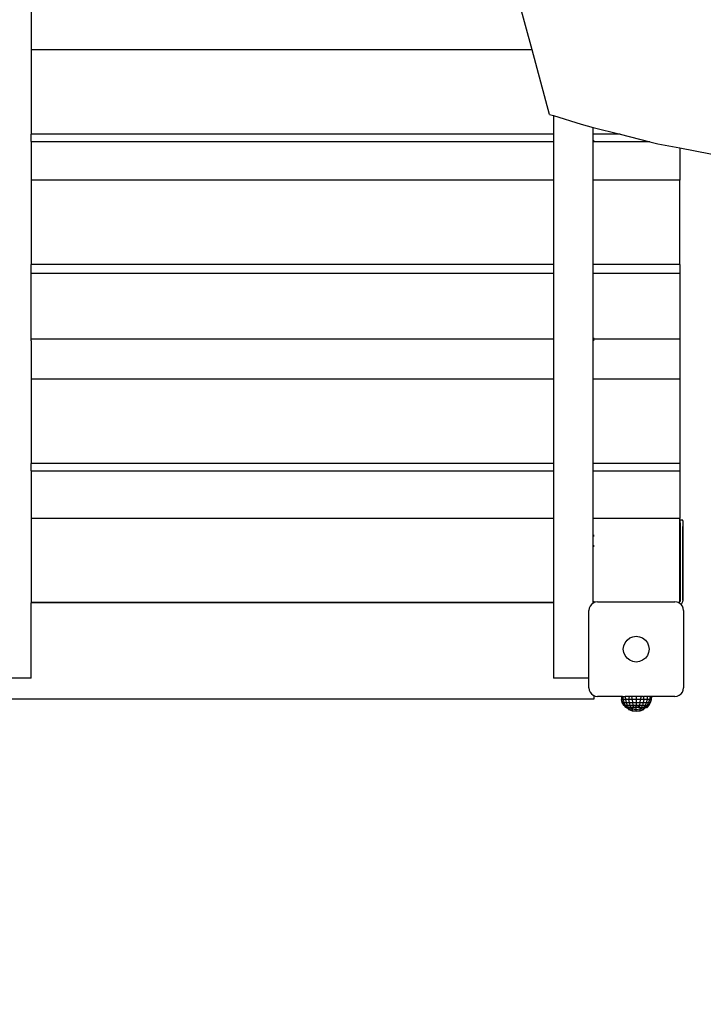
# Model space of a CAD drawing. Units: millimetres. Extents: x 14021 to 15332, y -87484 to -86311.
# Drawn here: x 14757 to 14837, y -87370 to -87255 of the extents above; entities that cross this region are included whole.
import ezdxf

# ---------------------------------------------------------------- set-up
doc = ezdxf.new("R2010")
doc.units = ezdxf.units.MM
doc.header["$LTSCALE"] = 2
doc.layers.add('Wymiary', color=8, linetype='Continuous')
doc.styles.get("Standard").update_dxf_attribs({"font": 'arial.ttf'})
doc.dimstyles.get("Standard").update_dxf_attribs({"dimtxt": 30, "dimasz": 50, "dimexe": 0.18, "dimexo": 0.0625, "dimgap": 10, "dimtad": 0, "dimdec": 0, "dimrnd": 0.5, "dimzin": 0, "dimdsep": 46, "dimtxsty": 'Standard', "dimcen": 0.09, "dimse1": 1, "dimse2": 1, "dimadec": 0, "dimazin": 0, "dimtfac": 1, "dimtdec": 4, "dimtofl": 0, "dimtmove": 0, "dimatfit": 3, "dimfxl": 1, "dimtolj": 1, "dimtzin": 0, "dimarcsym": 0})

# ---------------------------------------------------------------- blocks, each defined once
blk = doc.blocks.new('*D1233')
at = {"layer": 'Defpoints', "color": 0}
for p in [(14789.44, -86849.72), (14130.24, -87334.48), (14789.15, -87334.48)]:
    blk.add_point(p, dxfattribs=at)
at = {"layer": 'Wymiary', "color": 0, "lineweight": -2, "ltscale": 2}
for p, q in [((14130.24, -86899.72), (14130.24, -87052.37)), ((14130.24, -87284.48), (14130.24, -87139.99))]:
    blk.add_line(p, q, dxfattribs=at)
at = {"layer": 'Wymiary', "color": 0}
for points in [[(14138.57, -86899.72), (14121.9, -86899.72), (14130.24, -86849.72)], [(14121.9, -87284.48), (14138.57, -87284.48), (14130.24, -87334.48)]]:
    blk.add_solid(points, dxfattribs=at)
at = {"layer": 'Wymiary', "color": 0, "ltscale": 2, "insert": (14130.24, -87096.18), "char_height": 30, "attachment_point": 5, "rotation": 90}
blk.add_mtext('\\A1;485', dxfattribs=at)
blk = doc.blocks.new('*D1234')
at = {"layer": 'Defpoints', "color": 0}
for p in [(14786.48, -86699.69), (14040.42, -87484.48), (14764.15, -87484.48)]:
    blk.add_point(p, dxfattribs=at)
at = {"layer": 'Wymiary', "color": 0, "lineweight": -2, "ltscale": 2}
for p, q in [((14040.42, -86749.69), (14040.42, -87022.03)), ((14040.42, -87434.48), (14040.42, -87108.21))]:
    blk.add_line(p, q, dxfattribs=at)
at = {"layer": 'Wymiary', "color": 0}
for points in [[(14048.75, -86749.69), (14032.09, -86749.69), (14040.42, -86699.69)], [(14032.09, -87434.48), (14048.75, -87434.48), (14040.42, -87484.48)]]:
    blk.add_solid(points, dxfattribs=at)
at = {"layer": 'Wymiary', "color": 0, "ltscale": 2, "insert": (14040.42, -87065.12), "char_height": 30, "attachment_point": 5, "rotation": 90}
blk.add_mtext('\\A1;785', dxfattribs=at)

msp = doc.modelspace()

# ---------------------------------------------------------------- linework, layer by layer
for p, q in [((14758.74, -87251.47), (14758.74, -87259)), ((14816.97, -87259), (14814.95, -87251.51)), ((14816.97, -87259), (14758.74, -87259)), ((14758.74, -87259), (14758.74, -87268.79)), ((14818.98, -87266.49), (14816.97, -87259)), ((14818.98, -87266.49), (14819.46, -87266.64)), ((14819.46, -87266.64), (14822.65, -87267.65)), ((14819.46, -87266.64), (14819.46, -87268.79)), ((14822.65, -87267.65), (14824.06, -87268.01)), ((14819.46, -87268.79), (14758.74, -87268.79)), ((14758.75, -87269.63), (14758.74, -87268.79)), ((14819.46, -87268.79), (14819.46, -87269.67)), ((14824.06, -87268.79), (14824.06, -87268.01)), ((14824.06, -87268.01), (14827.18, -87268.79)), ((14827.18, -87268.79), (14824.06, -87268.79)), ((14824.06, -87269.67), (14824.06, -87268.79)), ((14827.18, -87268.79), (14830.64, -87269.67)), ((14758.75, -87269.63), (14758.74, -87269.67)), ((14819.46, -87269.67), (14758.74, -87269.67)), ((14758.74, -87269.67), (14758.74, -87274.15)), ((14819.46, -87269.67), (14819.46, -87274.15)), ((14830.64, -87269.67), (14824.06, -87269.67)), ((14824.06, -87274.15), (14824.06, -87269.67)), ((14824.15, -87269.63), (14824.15, -87269.49)), ((14830.64, -87269.67), (14831.59, -87269.91)), ((14831.59, -87269.91), (14834.15, -87270.4)), ((14834.15, -87270.4), (14840.74, -87271.68)), ((14834.15, -87270.4), (14834.15, -87274.15)), ((14819.46, -87274.15), (14758.74, -87274.15)), ((14758.74, -87274.15), (14758.74, -87283.94)), ((14819.46, -87274.15), (14819.46, -87283.94)), ((14834.15, -87274.15), (14824.06, -87274.15)), ((14824.06, -87283.94), (14824.06, -87274.15)), ((14834.15, -87283.94), (14834.15, -87274.15)), ((14819.46, -87283.94), (14758.74, -87283.94)), ((14758.75, -87284.95), (14758.74, -87283.94)), ((14758.75, -87284.95), (14758.74, -87284.99)), ((14819.46, -87283.94), (14819.46, -87284.99)), ((14834.15, -87283.94), (14824.06, -87283.94)), ((14824.06, -87284.99), (14824.06, -87283.94)), ((14824.15, -87284.95), (14824.15, -87284.93)), ((14834.15, -87283.94), (14834.15, -87284.99)), ((14819.46, -87284.99), (14758.74, -87284.99)), ((14758.75, -87292.59), (14758.74, -87284.99)), ((14819.46, -87284.99), (14819.46, -87292.65)), ((14834.15, -87284.99), (14824.06, -87284.99)), ((14824.06, -87292.65), (14824.06, -87284.99)), ((14834.15, -87284.99), (14834.15, -87292.65)), ((14758.75, -87292.59), (14758.74, -87292.65)), ((14819.46, -87292.65), (14758.74, -87292.65)), ((14758.75, -87292.84), (14758.74, -87292.65)), ((14758.75, -87292.84), (14758.74, -87297.3)), ((14819.46, -87292.65), (14819.46, -87297.3)), ((14824.15, -87292.65), (14824.06, -87292.65)), ((14824.06, -87297.3), (14824.06, -87292.65)), ((14824.15, -87292.59), (14824.15, -87292.47)), ((14824.15, -87292.84), (14824.15, -87292.65)), ((14834.15, -87292.65), (14824.15, -87292.65)), ((14834.15, -87292.65), (14834.15, -87297.3)), ((14819.46, -87297.3), (14758.74, -87297.3)), ((14758.74, -87297.3), (14758.74, -87307.1)), ((14819.46, -87297.3), (14819.46, -87307.1)), ((14834.15, -87297.3), (14824.06, -87297.3)), ((14824.06, -87307.1), (14824.06, -87297.3)), ((14834.15, -87297.3), (14834.15, -87307.1)), ((14819.46, -87307.1), (14758.74, -87307.1)), ((14758.75, -87307.93), (14758.74, -87307.1)), ((14819.46, -87307.1), (14819.46, -87307.97)), ((14834.15, -87307.1), (14824.06, -87307.1)), ((14824.06, -87307.97), (14824.06, -87307.1)), ((14834.15, -87307.1), (14834.15, -87307.97)), ((14758.75, -87307.93), (14758.74, -87307.97)), ((14819.46, -87307.97), (14758.74, -87307.97)), ((14758.74, -87307.97), (14758.74, -87313.48)), ((14819.46, -87307.97), (14819.46, -87313.48)), ((14834.15, -87307.97), (14824.06, -87307.97)), ((14824.06, -87313.48), (14824.06, -87307.97)), ((14824.15, -87307.93), (14824.15, -87307.91)), ((14834.15, -87307.97), (14834.15, -87313.48)), ((14819.46, -87313.48), (14758.74, -87313.48)), ((14758.74, -87313.48), (14758.75, -87323.25)), ((14819.46, -87313.48), (14819.46, -87323.27)), ((14834.15, -87313.48), (14824.06, -87313.48)), ((14824.06, -87323.27), (14824.06, -87313.48)), ((14834.15, -87323.12), (14834.15, -87313.48)), ((14834.17, -87313.76), (14834.17, -87313.67)), ((14834.47, -87313.67), (14834.17, -87313.67)), ((14834.17, -87314.01), (14834.17, -87313.76)), ((14834.17, -87314.01), (14834.17, -87322.99)), ((14834.47, -87313.76), (14834.47, -87313.67)), ((14834.47, -87313.76), (14834.47, -87314.01)), ((14834.47, -87314.01), (14834.48, -87314.4)), ((14834.47, -87314.4), (14834.48, -87314.4)), ((14834.47, -87314.4), (14834.48, -87314.92)), ((14834.47, -87322.99), (14834.47, -87314.4)), ((14824.15, -87315.57), (14824.15, -87315.38)), ((14834.48, -87314.92), (14834.48, -87322.99)), ((14824.15, -87316.79), (14824.15, -87316.57)), ((14758.75, -87323.25), (14758.74, -87323.27)), ((14819.46, -87323.27), (14758.74, -87323.27)), ((14758.74, -87323.27), (14758.74, -87323.29)), ((14819.46, -87323.29), (14758.74, -87323.29)), ((14758.74, -87332.05), (14758.74, -87323.29)), ((14819.46, -87323.27), (14819.46, -87323.29)), ((14819.46, -87323.29), (14819.46, -87332.05)), ((14823.7, -87323.68), (14823.6, -87323.92)), ((14823.86, -87323.47), (14823.7, -87323.68)), ((14824.06, -87323.32), (14823.86, -87323.47)), ((14824.15, -87323.27), (14824.06, -87323.27)), ((14824.06, -87323.29), (14824.06, -87323.27)), ((14824.12, -87323.29), (14824.06, -87323.29)), ((14824.12, -87323.29), (14824.06, -87323.32)), ((14824.06, -87323.32), (14824.06, -87323.29)), ((14824.15, -87323.28), (14824.12, -87323.29)), ((14824.15, -87323.09), (14824.15, -87323.27)), ((14824.18, -87323.27), (14824.15, -87323.27)), ((14824.15, -87323.28), (14824.15, -87323.27)), ((14824.18, -87323.27), (14824.15, -87323.28)), ((14824.31, -87323.22), (14824.18, -87323.27)), ((14824.56, -87323.18), (14824.31, -87323.22)), ((14824.56, -87323.18), (14833.56, -87323.18)), ((14833.82, -87323.22), (14833.56, -87323.18)), ((14833.95, -87323.27), (14833.82, -87323.22)), ((14834.05, -87323.27), (14833.95, -87323.27)), ((14834.01, -87323.29), (14833.95, -87323.27)), ((14834.02, -87323.29), (14834.01, -87323.29)), ((14834.02, -87323.29), (14834.01, -87323.29)), ((14834.06, -87323.32), (14834.01, -87323.29)), ((14834.01, -87323.29), (14834.01, -87323.29)), ((14834.05, -87323.27), (14834.02, -87323.29)), ((14834.06, -87323.26), (14834.05, -87323.27)), ((14834.12, -87323.18), (14834.06, -87323.26)), ((14834.27, -87323.47), (14834.06, -87323.32)), ((14834.15, -87323.12), (14834.12, -87323.18)), ((14834.16, -87323.09), (14834.15, -87323.12)), ((14834.17, -87322.99), (14834.16, -87323.09)), ((14834.27, -87323.47), (14834.27, -87323.47)), ((14834.27, -87323.47), (14834.28, -87323.47)), ((14834.43, -87323.68), (14834.27, -87323.47)), ((14834.38, -87323.33), (14834.28, -87323.47)), ((14834.45, -87323.17), (14834.38, -87323.33)), ((14834.38, -87323.33), (14834.38, -87323.33)), ((14834.53, -87323.92), (14834.43, -87323.68)), ((14834.47, -87322.99), (14834.45, -87323.17)), ((14834.48, -87322.99), (14834.45, -87323.16)), ((14834.45, -87323.17), (14834.45, -87323.16)), ((14834.47, -87322.99), (14834.48, -87322.99)), ((14823.6, -87323.92), (14823.56, -87324.18)), ((14823.56, -87332.05), (14823.56, -87324.18)), ((14834.56, -87324.18), (14834.53, -87323.92)), ((14834.56, -87324.18), (14834.56, -87333.18)), ((14828.31, -87327.38), (14828.68, -87327.23)), ((14828.68, -87327.23), (14829.06, -87327.18)), ((14829.06, -87327.18), (14829.45, -87327.23)), ((14829.45, -87327.23), (14829.81, -87327.38)), ((14827.56, -87328.68), (14827.62, -87328.29)), ((14827.62, -87328.29), (14827.77, -87327.93)), ((14827.77, -87327.93), (14828, -87327.62)), ((14828, -87327.62), (14828.31, -87327.38)), ((14829.81, -87327.38), (14830.13, -87327.62)), ((14830.13, -87327.62), (14830.36, -87327.93)), ((14830.36, -87327.93), (14830.51, -87328.29)), ((14830.51, -87328.29), (14830.56, -87328.68)), ((14827.62, -87329.07), (14827.56, -87328.68)), ((14827.77, -87329.43), (14827.62, -87329.07)), ((14828, -87329.74), (14827.77, -87329.43)), ((14830.36, -87329.43), (14830.13, -87329.74)), ((14830.51, -87329.07), (14830.36, -87329.43)), ((14830.56, -87328.68), (14830.51, -87329.07)), ((14828.31, -87329.98), (14828, -87329.74)), ((14828.68, -87330.13), (14828.31, -87329.98)), ((14829.06, -87330.18), (14828.68, -87330.13)), ((14829.45, -87330.13), (14829.06, -87330.18)), ((14829.81, -87329.98), (14829.45, -87330.13)), ((14830.13, -87329.74), (14829.81, -87329.98)), ((14758.74, -87332.05), (14754.56, -87332.05)), ((14823.56, -87332.05), (14819.46, -87332.05)), ((14823.56, -87333.18), (14823.56, -87332.05)), ((14823.56, -87333.18), (14823.6, -87333.44)), ((14823.6, -87333.44), (14823.7, -87333.68)), ((14823.7, -87333.68), (14823.86, -87333.89)), ((14823.86, -87333.89), (14824.06, -87334.05)), ((14824.06, -87334.05), (14824.15, -87334.08)), ((14824.15, -87334.08), (14824.31, -87334.15)), ((14824.15, -87334.08), (14824.15, -87334.48)), ((14824.31, -87334.15), (14824.56, -87334.18)), ((14827.35, -87334.18), (14824.56, -87334.18)), ((14827.35, -87334.18), (14827.36, -87334.54)), ((14827.46, -87334.18), (14827.35, -87334.18)), ((14827.46, -87334.18), (14827.54, -87334.54)), ((14827.46, -87334.18), (14827.47, -87334.18)), ((14827.47, -87334.18), (14827.54, -87334.53)), ((14827.47, -87334.18), (14827.79, -87334.18)), ((14827.79, -87334.18), (14827.82, -87334.54)), ((14828.25, -87334.18), (14827.79, -87334.18)), ((14828.25, -87334.18), (14828.18, -87334.54)), ((14828.51, -87334.18), (14828.25, -87334.18)), ((14828.51, -87334.18), (14828.61, -87334.54)), ((14829.06, -87334.18), (14828.51, -87334.18)), ((14829.06, -87334.18), (14829.06, -87334.54)), ((14829.62, -87334.18), (14829.06, -87334.18)), ((14829.62, -87334.18), (14829.52, -87334.54)), ((14829.88, -87334.18), (14829.62, -87334.18)), ((14829.88, -87334.18), (14829.95, -87334.54)), ((14829.88, -87334.18), (14829.89, -87334.18)), ((14829.89, -87334.18), (14829.95, -87334.18)), ((14829.89, -87334.18), (14829.95, -87334.52)), ((14829.95, -87334.53), (14829.95, -87334.18)), ((14829.95, -87334.52), (14829.95, -87334.18)), ((14829.95, -87334.18), (14829.95, -87334.18)), ((14830.34, -87334.18), (14829.95, -87334.18)), ((14830.34, -87334.18), (14830.32, -87334.53)), ((14830.67, -87334.18), (14830.34, -87334.18)), ((14830.67, -87334.18), (14830.59, -87334.54)), ((14830.78, -87334.18), (14830.67, -87334.18)), ((14830.78, -87334.18), (14830.77, -87334.54)), ((14830.82, -87334.18), (14830.77, -87334.54)), ((14830.82, -87334.18), (14830.77, -87334.5)), ((14830.78, -87334.18), (14830.77, -87334.5)), ((14830.78, -87334.18), (14830.78, -87334.18)), ((14830.78, -87334.18), (14830.82, -87334.18)), ((14830.82, -87334.18), (14830.82, -87334.18)), ((14830.86, -87334.18), (14830.82, -87334.18)), ((14830.83, -87334.54), (14830.86, -87334.18)), ((14830.83, -87334.54), (14830.87, -87334.18)), ((14830.87, -87334.18), (14830.86, -87334.18)), ((14833.56, -87334.18), (14830.87, -87334.18)), ((14833.56, -87334.18), (14833.82, -87334.15)), ((14833.82, -87334.15), (14834.06, -87334.05)), ((14834.06, -87334.05), (14834.27, -87333.89)), ((14834.27, -87333.89), (14834.43, -87333.68)), ((14834.43, -87333.68), (14834.53, -87333.44)), ((14834.53, -87333.44), (14834.56, -87333.18)), ((14824.15, -87334.48), (14754.15, -87334.48)), ((14827.36, -87334.54), (14827.3, -87334.54)), ((14827.3, -87334.54), (14827.41, -87334.89)), ((14827.54, -87334.54), (14827.36, -87334.54)), ((14827.36, -87334.54), (14827.46, -87334.89)), ((14827.41, -87334.89), (14827.58, -87335.2)), ((14827.41, -87334.89), (14827.59, -87335.2)), ((14827.41, -87334.89), (14827.41, -87334.89)), ((14827.41, -87334.89), (14827.46, -87334.89)), ((14827.46, -87334.89), (14827.63, -87334.89)), ((14827.46, -87334.89), (14827.63, -87335.2)), ((14827.82, -87334.54), (14827.54, -87334.54)), ((14827.54, -87334.54), (14827.63, -87334.89)), ((14827.58, -87335.2), (14827.59, -87335.2)), ((14827.59, -87335.2), (14827.63, -87335.2)), ((14827.63, -87334.89), (14827.89, -87334.89)), ((14827.63, -87334.89), (14827.78, -87335.2)), ((14827.63, -87335.2), (14827.64, -87335.2)), ((14827.63, -87335.2), (14827.81, -87335.41)), ((14827.64, -87335.2), (14827.78, -87335.2)), ((14827.64, -87335.2), (14827.81, -87335.4)), ((14827.78, -87335.2), (14828.02, -87335.2)), ((14827.78, -87335.2), (14827.81, -87335.26)), ((14827.79, -87335.21), (14827.81, -87335.25)), ((14827.81, -87335.24), (14827.81, -87335.25)), ((14827.81, -87335.25), (14827.81, -87335.26)), ((14827.81, -87335.25), (14827.82, -87335.26)), ((14827.81, -87335.26), (14827.82, -87335.26)), ((14827.81, -87335.26), (14827.81, -87335.4)), ((14828.18, -87334.54), (14827.82, -87334.54)), ((14827.82, -87334.54), (14827.89, -87334.89)), ((14827.82, -87335.24), (14827.82, -87335.26)), ((14827.82, -87335.26), (14827.82, -87335.41)), ((14827.82, -87335.26), (14827.82, -87335.26)), ((14827.82, -87335.26), (14827.88, -87335.36)), ((14827.82, -87335.26), (14827.88, -87335.35)), ((14827.88, -87335.3), (14827.88, -87335.35)), ((14827.88, -87335.36), (14827.88, -87335.3)), ((14827.88, -87335.35), (14827.88, -87335.36)), ((14827.88, -87335.35), (14827.88, -87335.36)), ((14827.88, -87335.36), (14827.88, -87335.41)), ((14827.88, -87335.36), (14827.88, -87335.36)), ((14827.88, -87335.36), (14827.88, -87335.36)), ((14827.88, -87335.36), (14827.91, -87335.41)), ((14827.89, -87334.89), (14828.24, -87334.89)), ((14827.89, -87334.89), (14828.02, -87335.2)), ((14828.02, -87335.2), (14828.32, -87335.2)), ((14828.02, -87335.2), (14828.14, -87335.41)), ((14828.61, -87334.54), (14828.18, -87334.54)), ((14828.18, -87334.54), (14828.24, -87334.89)), ((14828.24, -87334.89), (14828.64, -87334.89)), ((14828.24, -87334.89), (14828.32, -87335.2)), ((14828.32, -87335.2), (14828.68, -87335.2)), ((14828.32, -87335.2), (14828.45, -87335.41)), ((14829.06, -87334.54), (14828.61, -87334.54)), ((14828.61, -87334.54), (14828.64, -87334.89)), ((14828.64, -87334.89), (14829.06, -87334.89)), ((14828.64, -87334.89), (14828.68, -87335.2)), ((14828.68, -87335.2), (14829.06, -87335.2)), ((14828.68, -87335.2), (14828.69, -87335.21)), ((14828.69, -87335.21), (14828.68, -87335.41)), ((14828.76, -87335.41), (14828.76, -87335.31)), ((14828.76, -87335.41), (14828.76, -87335.32)), ((14829.52, -87334.54), (14829.06, -87334.54)), ((14829.06, -87334.54), (14829.06, -87334.89)), ((14829.06, -87334.89), (14829.49, -87334.89)), ((14829.06, -87334.89), (14829.06, -87335.2)), ((14829.06, -87335.41), (14829.06, -87335.2)), ((14829.06, -87335.2), (14829.45, -87335.2)), ((14829.22, -87335.41), (14829.22, -87335.36)), ((14829.37, -87335.41), (14829.37, -87335.26)), ((14829.38, -87335.41), (14829.38, -87335.25)), ((14829.49, -87334.89), (14829.45, -87335.2)), ((14829.45, -87335.2), (14829.81, -87335.2)), ((14829.45, -87335.2), (14829.45, -87335.4)), ((14829.52, -87334.54), (14829.49, -87334.89)), ((14829.49, -87334.89), (14829.89, -87334.89)), ((14829.95, -87334.54), (14829.52, -87334.54)), ((14829.81, -87335.2), (14829.68, -87335.41)), ((14829.81, -87335.21), (14829.68, -87335.41)), ((14829.89, -87334.89), (14829.81, -87335.2)), ((14829.81, -87335.2), (14830.11, -87335.2)), ((14829.95, -87334.54), (14829.89, -87334.89)), ((14829.89, -87334.89), (14830.24, -87334.89)), ((14829.95, -87334.52), (14829.95, -87334.53)), ((14829.95, -87334.54), (14829.95, -87334.53)), ((14830.31, -87334.54), (14829.95, -87334.54)), ((14829.95, -87335.34), (14829.95, -87335.41)), ((14829.95, -87335.35), (14829.95, -87335.41)), ((14830.11, -87335.2), (14829.99, -87335.41)), ((14830.24, -87334.89), (14830.11, -87335.2)), ((14830.11, -87335.2), (14830.35, -87335.2)), ((14830.18, -87335.32), (14830.18, -87335.37)), ((14830.18, -87335.32), (14830.18, -87335.37)), ((14830.25, -87335.36), (14830.22, -87335.41)), ((14830.31, -87334.54), (14830.24, -87334.89)), ((14830.24, -87334.89), (14830.5, -87334.89)), ((14830.25, -87335.27), (14830.25, -87335.3)), ((14830.26, -87335.35), (14830.25, -87335.36)), ((14830.25, -87335.36), (14830.25, -87335.36)), ((14830.26, -87335.36), (14830.25, -87335.36)), ((14830.26, -87335.26), (14830.26, -87335.29)), ((14830.31, -87335.26), (14830.26, -87335.35)), ((14830.31, -87335.26), (14830.26, -87335.36)), ((14830.26, -87335.35), (14830.26, -87335.36)), ((14830.26, -87335.36), (14830.26, -87335.41)), ((14830.32, -87334.53), (14830.31, -87334.54)), ((14830.31, -87334.54), (14830.31, -87334.54)), ((14830.31, -87334.54), (14830.31, -87334.54)), ((14830.31, -87334.54), (14830.31, -87334.54)), ((14830.32, -87334.54), (14830.31, -87334.54)), ((14830.31, -87335.24), (14830.31, -87335.23)), ((14830.32, -87335.25), (14830.31, -87335.26)), ((14830.31, -87335.26), (14830.31, -87335.26)), ((14830.31, -87335.26), (14830.31, -87335.41)), ((14830.32, -87335.26), (14830.31, -87335.26)), ((14830.32, -87334.54), (14830.32, -87334.53)), ((14830.32, -87334.53), (14830.32, -87334.53)), ((14830.59, -87334.54), (14830.32, -87334.54)), ((14830.32, -87335.48), (14830.55, -87335.2)), ((14830.32, -87335.47), (14830.55, -87335.2)), ((14830.5, -87335.2), (14830.32, -87335.41)), ((14830.35, -87335.2), (14830.32, -87335.26)), ((14830.5, -87335.2), (14830.32, -87335.4)), ((14830.35, -87335.2), (14830.32, -87335.25)), ((14830.32, -87335.23), (14830.32, -87335.22)), ((14830.32, -87335.26), (14830.32, -87335.25)), ((14830.32, -87335.26), (14830.32, -87335.4)), ((14830.5, -87334.89), (14830.35, -87335.2)), ((14830.35, -87335.2), (14830.35, -87335.2)), ((14830.35, -87335.2), (14830.5, -87335.2)), ((14830.59, -87334.54), (14830.5, -87334.89)), ((14830.5, -87334.89), (14830.67, -87334.89)), ((14830.67, -87334.89), (14830.5, -87335.2)), ((14830.5, -87335.2), (14830.5, -87335.2)), ((14830.5, -87335.2), (14830.55, -87335.2)), ((14830.55, -87335.2), (14830.72, -87334.89)), ((14830.55, -87335.2), (14830.73, -87334.89)), ((14830.55, -87335.2), (14830.55, -87335.2)), ((14830.77, -87334.54), (14830.59, -87334.54)), ((14830.77, -87334.54), (14830.67, -87334.89)), ((14830.67, -87334.89), (14830.72, -87334.89)), ((14830.72, -87334.89), (14830.83, -87334.54)), ((14830.72, -87334.89), (14830.73, -87334.89)), ((14830.73, -87334.89), (14830.83, -87334.54)), ((14830.77, -87334.5), (14830.77, -87334.54)), ((14830.77, -87334.5), (14830.77, -87334.54)), ((14830.77, -87334.54), (14830.77, -87334.54)), ((14830.77, -87334.54), (14830.83, -87334.54)), ((14830.83, -87334.54), (14830.83, -87334.54)), ((14827.81, -87335.4), (14827.81, -87335.41)), ((14827.81, -87335.4), (14827.82, -87335.41)), ((14827.81, -87335.48), (14827.81, -87335.41)), ((14827.81, -87335.41), (14827.82, -87335.41)), ((14827.81, -87335.41), (14827.82, -87335.41)), ((14827.82, -87335.48), (14827.81, -87335.48)), ((14827.82, -87335.41), (14827.83, -87335.41)), ((14827.82, -87335.41), (14827.88, -87335.48)), ((14827.82, -87335.48), (14827.82, -87335.41)), ((14827.82, -87335.41), (14827.82, -87335.41)), ((14827.82, -87335.41), (14827.88, -87335.47)), ((14827.83, -87335.48), (14827.82, -87335.48)), ((14827.83, -87335.41), (14827.83, -87335.41)), ((14827.83, -87335.41), (14827.88, -87335.41)), ((14827.88, -87335.48), (14827.83, -87335.48)), ((14827.83, -87335.48), (14827.83, -87335.48)), ((14827.88, -87335.36), (14827.88, -87335.41)), ((14827.88, -87335.36), (14827.91, -87335.41)), ((14827.88, -87335.41), (14827.88, -87335.41)), ((14827.88, -87335.41), (14827.93, -87335.45)), ((14827.88, -87335.47), (14827.88, -87335.41)), ((14827.88, -87335.41), (14827.88, -87335.41)), ((14827.88, -87335.41), (14827.94, -87335.45)), ((14827.91, -87335.41), (14827.88, -87335.41)), ((14827.88, -87335.48), (14827.88, -87335.41)), ((14827.88, -87335.41), (14827.88, -87335.41)), ((14827.88, -87335.48), (14827.88, -87335.47)), ((14827.88, -87335.47), (14827.88, -87335.48)), ((14827.95, -87335.48), (14827.88, -87335.48)), ((14827.88, -87335.48), (14827.88, -87335.48)), ((14827.95, -87335.41), (14827.91, -87335.41)), ((14827.91, -87335.41), (14827.91, -87335.41)), ((14827.91, -87335.41), (14827.94, -87335.45)), ((14827.91, -87335.41), (14827.93, -87335.45)), ((14827.93, -87335.45), (14827.94, -87335.45)), ((14827.93, -87335.45), (14827.94, -87335.45)), ((14827.94, -87335.45), (14827.94, -87335.46)), ((14827.94, -87335.45), (14827.95, -87335.46)), ((14827.94, -87335.45), (14827.95, -87335.48)), ((14827.94, -87335.45), (14827.94, -87335.46)), ((14827.94, -87335.46), (14827.95, -87335.46)), ((14827.94, -87335.46), (14827.95, -87335.47)), ((14827.95, -87335.37), (14827.95, -87335.41)), ((14827.96, -87335.38), (14827.95, -87335.41)), ((14827.99, -87335.41), (14827.95, -87335.41)), ((14827.95, -87335.41), (14827.95, -87335.41)), ((14827.96, -87335.46), (14827.95, -87335.41)), ((14827.95, -87335.46), (14827.95, -87335.41)), ((14827.95, -87335.46), (14827.96, -87335.47)), ((14827.95, -87335.47), (14827.95, -87335.46)), ((14827.95, -87335.46), (14827.95, -87335.46)), ((14827.95, -87335.46), (14827.96, -87335.46)), ((14827.95, -87335.48), (14827.95, -87335.47)), ((14827.95, -87335.47), (14827.96, -87335.48)), ((14827.96, -87335.48), (14827.95, -87335.48)), ((14827.96, -87335.47), (14827.96, -87335.46)), ((14827.96, -87335.46), (14827.97, -87335.48)), ((14827.96, -87335.47), (14827.97, -87335.48)), ((14827.96, -87335.48), (14827.96, -87335.47)), ((14827.97, -87335.48), (14827.96, -87335.48)), ((14827.97, -87335.48), (14828.18, -87335.63)), ((14828.05, -87335.48), (14827.97, -87335.48)), ((14827.97, -87335.48), (14827.97, -87335.48)), ((14827.97, -87335.48), (14828.18, -87335.63)), ((14828.04, -87335.41), (14828.05, -87335.41)), ((14828.05, -87335.41), (14828.06, -87335.41)), ((14828.06, -87335.48), (14828.05, -87335.48)), ((14828.06, -87335.41), (14828.14, -87335.41)), ((14828.06, -87335.41), (14828.18, -87335.48)), ((14828.06, -87335.41), (14828.17, -87335.48)), ((14828.09, -87335.48), (14828.06, -87335.48)), ((14828.17, -87335.48), (14828.09, -87335.48)), ((14828.14, -87335.41), (14828.18, -87335.48)), ((14828.17, -87335.48), (14828.18, -87335.48)), ((14828.17, -87335.48), (14828.18, -87335.48)), ((14828.18, -87335.47), (14828.19, -87335.48)), ((14828.18, -87335.47), (14828.19, -87335.47)), ((14828.18, -87335.48), (14828.18, -87335.63)), ((14828.19, -87335.48), (14828.18, -87335.48)), ((14828.18, -87335.48), (14828.19, -87335.48)), ((14828.18, -87335.48), (14828.19, -87335.48)), ((14828.18, -87335.63), (14828.18, -87335.68)), ((14828.18, -87335.63), (14828.19, -87335.63)), ((14828.18, -87335.68), (14828.19, -87335.68)), ((14828.21, -87335.48), (14828.19, -87335.48)), ((14828.19, -87335.48), (14828.61, -87335.63)), ((14828.19, -87335.63), (14828.19, -87335.68)), ((14828.19, -87335.63), (14828.61, -87335.8)), ((14828.19, -87335.68), (14828.61, -87335.85)), ((14828.5, -87335.48), (14828.21, -87335.48)), ((14828.22, -87335.41), (14828.33, -87335.41)), ((14828.45, -87335.41), (14828.33, -87335.41)), ((14828.33, -87335.41), (14828.33, -87335.41)), ((14828.45, -87335.41), (14828.5, -87335.48)), ((14828.66, -87335.48), (14828.5, -87335.48)), ((14828.61, -87335.63), (14828.66, -87335.48)), ((14828.61, -87335.8), (14828.61, -87335.63)), ((14828.61, -87335.63), (14828.61, -87335.8)), ((14828.61, -87335.63), (14828.61, -87335.63)), ((14828.61, -87335.63), (14829.06, -87335.68)), ((14828.61, -87335.85), (14828.61, -87335.8)), ((14828.61, -87335.8), (14828.61, -87335.8)), ((14828.61, -87335.8), (14829.06, -87335.85)), ((14828.61, -87335.85), (14829.06, -87335.91)), ((14828.68, -87335.48), (14828.66, -87335.48)), ((14828.68, -87335.41), (14828.68, -87335.41)), ((14828.76, -87335.41), (14828.68, -87335.41)), ((14828.68, -87335.41), (14828.68, -87335.48)), ((14828.68, -87335.48), (14829.06, -87335.48)), ((14828.82, -87335.41), (14828.76, -87335.41)), ((14828.76, -87335.41), (14828.76, -87335.41)), ((14829.06, -87335.41), (14828.92, -87335.41)), ((14829.06, -87335.41), (14829.06, -87335.48)), ((14829.06, -87335.68), (14829.06, -87335.48)), ((14829.45, -87335.48), (14829.06, -87335.48)), ((14829.06, -87335.85), (14829.06, -87335.68)), ((14829.06, -87335.68), (14829.07, -87335.68)), ((14829.06, -87335.91), (14829.06, -87335.85)), ((14829.06, -87335.85), (14829.07, -87335.85)), ((14829.06, -87335.91), (14829.07, -87335.91)), ((14829.07, -87335.68), (14829.52, -87335.63)), ((14829.07, -87335.85), (14829.07, -87335.68)), ((14829.07, -87335.85), (14829.52, -87335.8)), ((14829.07, -87335.91), (14829.07, -87335.85)), ((14829.07, -87335.91), (14829.52, -87335.85)), ((14829.22, -87335.41), (14829.16, -87335.41)), ((14829.22, -87335.41), (14829.22, -87335.37)), ((14829.22, -87335.41), (14829.26, -87335.41)), ((14829.22, -87335.41), (14829.22, -87335.41)), ((14829.26, -87335.41), (14829.26, -87335.41)), ((14829.37, -87335.41), (14829.26, -87335.41)), ((14829.38, -87335.41), (14829.37, -87335.41)), ((14829.45, -87335.41), (14829.38, -87335.41)), ((14829.45, -87335.4), (14829.45, -87335.41)), ((14829.45, -87335.41), (14829.45, -87335.48)), ((14829.47, -87335.48), (14829.45, -87335.48)), ((14829.52, -87335.63), (14829.47, -87335.48)), ((14829.47, -87335.48), (14829.48, -87335.48)), ((14829.52, -87335.63), (14829.48, -87335.48)), ((14829.48, -87335.48), (14829.63, -87335.48)), ((14829.52, -87335.63), (14829.95, -87335.48)), ((14829.52, -87335.8), (14829.52, -87335.63)), ((14829.52, -87335.8), (14829.95, -87335.63)), ((14829.52, -87335.63), (14829.52, -87335.63)), ((14829.52, -87335.85), (14829.95, -87335.68)), ((14829.52, -87335.85), (14829.52, -87335.8)), ((14829.52, -87335.85), (14829.52, -87335.8)), ((14829.52, -87335.8), (14829.52, -87335.8)), ((14829.52, -87335.85), (14829.52, -87335.85)), ((14829.64, -87335.47), (14829.63, -87335.48)), ((14829.63, -87335.48), (14829.64, -87335.48)), ((14829.68, -87335.41), (14829.64, -87335.48)), ((14829.68, -87335.41), (14829.64, -87335.47)), ((14829.64, -87335.48), (14829.64, -87335.47)), ((14829.64, -87335.48), (14829.71, -87335.48)), ((14829.68, -87335.41), (14829.68, -87335.41)), ((14829.68, -87335.41), (14829.8, -87335.41)), ((14829.71, -87335.48), (14829.95, -87335.48)), ((14829.88, -87335.41), (14829.95, -87335.41)), ((14829.99, -87335.41), (14829.95, -87335.41)), ((14829.95, -87335.48), (14829.95, -87335.41)), ((14829.95, -87335.41), (14829.95, -87335.41)), ((14829.95, -87335.47), (14829.95, -87335.41)), ((14829.99, -87335.41), (14829.95, -87335.47)), ((14829.95, -87335.48), (14829.95, -87335.47)), ((14829.96, -87335.47), (14829.95, -87335.48)), ((14829.95, -87335.47), (14829.95, -87335.48)), ((14829.95, -87335.47), (14829.95, -87335.47)), ((14829.96, -87335.47), (14829.95, -87335.47)), ((14829.95, -87335.63), (14829.95, -87335.48)), ((14829.95, -87335.48), (14829.95, -87335.62)), ((14829.95, -87335.48), (14829.95, -87335.48)), ((14829.95, -87335.48), (14829.95, -87335.48)), ((14829.95, -87335.48), (14829.95, -87335.48)), ((14829.95, -87335.48), (14829.96, -87335.48)), ((14829.95, -87335.48), (14829.95, -87335.48)), ((14829.95, -87335.63), (14829.97, -87335.62)), ((14829.95, -87335.68), (14829.95, -87335.63)), ((14829.95, -87335.68), (14829.95, -87335.68)), ((14829.95, -87335.68), (14829.95, -87335.68)), ((14830.07, -87335.41), (14829.96, -87335.47)), ((14830.16, -87335.48), (14829.96, -87335.48)), ((14829.97, -87335.62), (14830.16, -87335.48)), ((14830.08, -87335.41), (14830.05, -87335.41)), ((14830.08, -87335.41), (14830.07, -87335.41)), ((14830.14, -87335.41), (14830.08, -87335.41)), ((14830.08, -87335.41), (14830.08, -87335.41)), ((14830.16, -87335.48), (14830.18, -87335.48)), ((14830.2, -87335.45), (14830.18, -87335.48)), ((14830.2, -87335.45), (14830.18, -87335.47)), ((14830.18, -87335.48), (14830.18, -87335.47)), ((14830.18, -87335.47), (14830.18, -87335.48)), ((14830.18, -87335.48), (14830.18, -87335.48)), ((14830.18, -87335.48), (14830.2, -87335.48)), ((14830.2, -87335.44), (14830.25, -87335.41)), ((14830.22, -87335.41), (14830.2, -87335.45)), ((14830.2, -87335.44), (14830.2, -87335.45)), ((14830.2, -87335.45), (14830.2, -87335.45)), ((14830.25, -87335.48), (14830.2, -87335.48)), ((14830.23, -87335.41), (14830.22, -87335.41)), ((14830.25, -87335.36), (14830.23, -87335.41)), ((14830.25, -87335.41), (14830.23, -87335.41)), ((14830.25, -87335.36), (14830.25, -87335.41)), ((14830.25, -87335.41), (14830.26, -87335.41)), ((14830.25, -87335.44), (14830.25, -87335.41)), ((14830.25, -87335.41), (14830.25, -87335.41)), ((14830.25, -87335.48), (14830.25, -87335.44)), ((14830.26, -87335.47), (14830.25, -87335.48)), ((14830.25, -87335.48), (14830.26, -87335.48)), ((14830.26, -87335.41), (14830.3, -87335.41)), ((14830.31, -87335.41), (14830.26, -87335.47)), ((14830.26, -87335.44), (14830.26, -87335.41)), ((14830.31, -87335.41), (14830.26, -87335.48)), ((14830.26, -87335.47), (14830.26, -87335.45)), ((14830.26, -87335.48), (14830.26, -87335.47)), ((14830.26, -87335.48), (14830.3, -87335.48)), ((14830.31, -87335.41), (14830.3, -87335.41)), ((14830.3, -87335.41), (14830.3, -87335.41)), ((14830.3, -87335.48), (14830.3, -87335.48)), ((14830.3, -87335.48), (14830.31, -87335.48)), ((14830.32, -87335.4), (14830.31, -87335.41)), ((14830.32, -87335.41), (14830.31, -87335.41)), ((14830.32, -87335.41), (14830.31, -87335.41)), ((14830.31, -87335.48), (14830.31, -87335.41)), ((14830.31, -87335.41), (14830.31, -87335.41)), ((14830.31, -87335.48), (14830.32, -87335.47)), ((14830.31, -87335.48), (14830.32, -87335.48)), ((14830.32, -87335.4), (14830.32, -87335.41)), ((14830.32, -87335.47), (14830.32, -87335.41)), ((14830.32, -87335.48), (14830.32, -87335.47))]:
    msp.add_line(p, q)

# ---------------------------------------------------------------- dimensions: what is measured, and where the dimension line sits
at = {"layer": 'Wymiary', "ltscale": 2}
for base, p1, p2, picture, middle in [((14040.42, -87484.48), (14786.48, -86699.69), (14764.15, -87484.48), '*D1234', (14040.42, -87065.12)), ((14130.24, -87334.48), (14789.44, -86849.72), (14789.15, -87334.48), '*D1233', (14130.24, -87096.18))]:
    dim = msp.add_linear_dim(base=base, p1=p1, p2=p2, angle=90, dimstyle='Standard', dxfattribs=at)
    dim.commit()
    dim.dimension.update_dxf_attribs({"geometry": picture, "text_midpoint": middle, "dimtype": 160})

doc.saveas('drawing.dxf')
